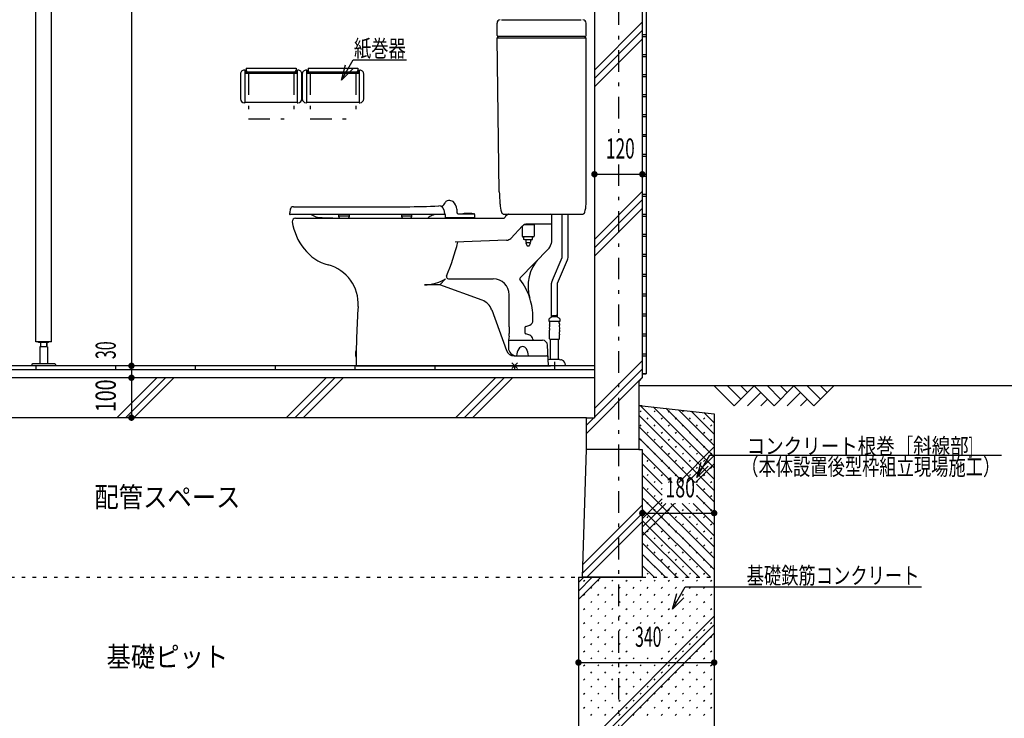
# Model space of a CAD drawing. Extents: x 0 to 48240, y 0 to 25200.
# Drawn here: x 37870 to 40337, y 15687 to 17437 of the extents above; entities that cross this region are included whole.
import ezdxf
from ezdxf.enums import TextEntityAlignment as Align

# ---------------------------------------------------------------- set-up
doc = ezdxf.new("R2010")
doc.units = 0
doc.header["$LTSCALE"] = 9
doc.linetypes.add('CENTER', pattern=[13, 6, -3, 1, -3])
doc.linetypes.add('DOT', pattern=[3, 1, -2])
for name, color, linetype in [('0-0用紙枠', 7, 'CONTINUOUS'), ('0-1躯体', 7, 'CONTINUOUS'), ('0-2仕上', 7, 'CONTINUOUS'), ('0-3建具', 7, 'CONTINUOUS'), ('0-4文字', 7, 'CONTINUOUS'), ('0-5寸法', 7, 'CONTINUOUS'), ('0-6配筋', 7, 'CONTINUOUS'), ('0-7ハッチ１', 7, 'CONTINUOUS'), ('0-A基礎配筋', 7, 'CONTINUOUS'), ('0-C', 7, 'CONTINUOUS'), ('0-D', 7, 'CONTINUOUS'), ('0-E', 7, 'CONTINUOUS')]:
    doc.layers.add(name, color=color, linetype=linetype)
doc.styles.get("Standard").update_dxf_attribs({"font": 'txt.shx', "bigfont": 'extfont.shx'})

msp = doc.modelspace()

# ---------------------------------------------------------------- linework, layer by layer
at = {"layer": '0-0用紙枠', "color": 7, "linetype": 'Continuous'}
msp.add_line((40401, 16519.9), (39420.6, 16519.9), dxfattribs=at)
at = {"layer": '0-0用紙枠', "color": 6, "linetype": 'Continuous'}
for p, q in [((39609.6, 16519.9), (39659.6, 16469.9)), ((39642.9, 16519.9), (39676.2, 16486.6)), ((39659.6, 16469.9), (39709.6, 16519.9)), ((39676.2, 16519.9), (39692.9, 16503.2)), ((39709.6, 16519.9), (39759.6, 16469.9)), ((39742.9, 16519.9), (39776.2, 16486.6)), ((39759.6, 16469.9), (39809.6, 16519.9)), ((39776.2, 16519.9), (39792.9, 16503.2)), ((39809.6, 16519.9), (39859.6, 16469.9)), ((39876.2, 16486.6), (39842.9, 16519.9)), ((39859.6, 16469.9), (39909.6, 16519.9)), ((39892.9, 16503.2), (39876.2, 16519.9)), ((39726.2, 16503.2), (39692.9, 16469.9)), ((39742.9, 16486.6), (39726.2, 16469.9)), ((39792.9, 16469.9), (39826.2, 16503.2)), ((39826.2, 16469.9), (39842.9, 16486.6))]:
    msp.add_line(p, q, dxfattribs=at)
at = {"layer": '0-1躯体', "color": 7, "linetype": 'Continuous'}
for p, q in [((39429.6, 18029.9), (39429.6, 16539.9)), ((39309.6, 16539.9), (37039.6, 16539.9)), ((39420.6, 16530.9), (39429.6, 16539.9)), ((39420.6, 16530.9), (39420.6, 16359.9)), ((39289.6, 16439.9), (37179.6, 16439.9)), ((39289.6, 16359.9), (39289.6, 16439.9)), ((39289.6, 16359.9), (39289.6, 16359.9)), ((39420.6, 16359.9), (39429.6, 16359.9))]:
    msp.add_line(p, q, dxfattribs=at)
at = {"layer": '0-1躯体', "color": 6, "linetype": 'Continuous'}
for p, q in [((39309.6, 16539.9), (39309.6, 16439.9)), ((39289.6, 16439.9), (39309.6, 16439.9)), ((39420.6, 16359.9), (39289.6, 16359.9))]:
    msp.add_line(p, q, dxfattribs=at)
at = {"layer": '0-1躯体', "color": 7, "linetype": 'Continuous'}
for points in [[(39429.6, 18799.9), (39309.6, 18799.9), (39309.6, 16539.9)], [(39429.6, 16359.9), (39429.6, 16039.9), (39279.6, 16039.9), (39289.6, 16359.9)]]:
    msp.add_lwpolyline(points, dxfattribs=at)
at = {"layer": '0-2仕上', "color": 4, "linetype": 'Continuous'}
for p, q in [((37909.6, 16629.9), (37909.6, 18449.9)), ((37949.6, 16629.9), (37949.6, 18449.9)), ((37949.6, 16629.9), (37909.6, 16629.9)), ((37917.1, 16627.9), (37917.1, 16629.9)), ((37942.1, 16627.9), (37917.1, 16627.9)), ((37921.6, 16627.9), (37921.6, 16617.4)), ((37922.1, 16627.9), (37922.1, 16617.4)), ((37937.1, 16627.9), (37937.1, 16617.4)), ((37937.6, 16627.9), (37937.6, 16617.4)), ((37942.1, 16627.9), (37942.1, 16629.9)), ((37920.1, 16617.4), (37920.1, 16574.9)), ((37939.1, 16617.4), (37920.1, 16617.4)), ((37939.1, 16617.4), (37939.1, 16574.9)), ((37899.6, 16572.9), (37899.6, 16569.9)), ((37957.6, 16574.9), (37901.6, 16574.9))]:
    msp.add_line(p, q, dxfattribs=at)
msp.add_lwpolyline([(37959.6, 16572.9), (37959.6, 16569.9), (37899.6, 16569.9)], dxfattribs=at)
for centre, start, end in [((37901.6, 16572.9), 90, 180), ((37957.6, 16572.9), 0, 90)]:
    msp.add_arc(centre, 2, start, end, dxfattribs=at)
at = {"layer": '0-3建具', "color": 4, "linetype": 'Continuous'}
for p, q in [((39065.6, 17397.9), (39065.6, 17428.3)), ((39276.4, 17436), (39076.9, 17436)), ((39288.6, 17397.9), (39288.6, 17428.3)), ((39285.6, 17394.9), (39068.6, 17394.9)), ((39288.6, 17390.9), (39284.6, 17394.9)), ((38422.6, 17301.1), (38422.6, 17238.7)), ((38434.1, 17310.9), (38432.4, 17310.9)), ((38434.1, 17228.9), (38434.1, 17310.9)), ((38437.1, 17309.9), (38434.1, 17309.9)), ((38434.1, 17307.3), (38434.6, 17307.3)), ((38434.6, 17304.4), (38434.1, 17304.4)), ((38434.6, 17309.4), (38437.1, 17309.4)), ((38434.6, 17309.4), (38434.6, 17302.4)), ((38437.1, 17302.4), (38434.6, 17302.4)), ((38437.1, 17316), (38437.1, 17302.4)), ((38437.1, 17316), (38562.1, 17316)), ((38437.1, 17308.4), (38437.2, 17308.4)), ((38437.1, 17308.1), (38437.3, 17308.1)), ((38437.1, 17307.9), (38437.4, 17307.9)), ((38437.9, 17307.2), (38437.1, 17307.2)), ((38437.1, 17306.9), (38438.3, 17306.9)), ((38437.1, 17306.3), (38439, 17306.3)), ((38562.1, 17302.6), (38437.1, 17302.6)), ((38441.1, 17306.4), (38558.1, 17306.4)), ((38441.1, 17305.9), (38558.1, 17305.9)), ((38560.1, 17306.3), (38562.1, 17306.3)), ((38560.9, 17306.9), (38562.1, 17306.9)), ((38562.1, 17307.2), (38561.3, 17307.2)), ((38561.8, 17308), (38562.1, 17308)), ((38561.9, 17308.2), (38562.1, 17308.2)), ((38562, 17308.4), (38562.1, 17308.4)), ((38562.1, 17316), (38562.1, 17302.4)), ((38565.1, 17309.9), (38562.1, 17309.9)), ((38562.1, 17309.4), (38564.6, 17309.4)), ((38564.6, 17302.4), (38562.1, 17302.4)), ((38564.6, 17302.4), (38564.6, 17309.4)), ((38564.6, 17307.3), (38565.1, 17307.3)), ((38565.1, 17304.4), (38564.6, 17304.4)), ((38565.1, 17310.9), (38565.1, 17228.9)), ((38565.1, 17310.9), (38566.8, 17310.9)), ((38576.6, 17238.7), (38576.6, 17301.1)), ((38577.6, 17301.1), (38577.6, 17238.7)), ((38589.1, 17310.9), (38587.4, 17310.9)), ((38589.1, 17228.9), (38589.1, 17310.9)), ((38592.1, 17309.9), (38589.1, 17309.9)), ((38589.1, 17307.3), (38589.6, 17307.3)), ((38589.6, 17304.4), (38589.1, 17304.4)), ((38589.6, 17309.4), (38592.1, 17309.4)), ((38589.6, 17309.4), (38589.6, 17302.4)), ((38592.1, 17302.4), (38589.6, 17302.4)), ((38592.1, 17316), (38717.1, 17316)), ((38592.1, 17316), (38592.1, 17302.4)), ((38592.1, 17308.4), (38592.2, 17308.4)), ((38592.1, 17308.1), (38592.3, 17308.1)), ((38592.1, 17307.9), (38592.4, 17307.9)), ((38592.9, 17307.2), (38592.1, 17307.2)), ((38592.1, 17306.9), (38593.3, 17306.9)), ((38592.1, 17306.3), (38594, 17306.3)), ((38717.1, 17302.6), (38592.1, 17302.6)), ((38596.1, 17306.4), (38713.1, 17306.4)), ((38596.1, 17305.9), (38713.1, 17305.9)), ((38715.1, 17306.3), (38717.1, 17306.3)), ((38715.9, 17306.9), (38717.1, 17306.9)), ((38717.1, 17307.2), (38716.3, 17307.2)), ((38716.8, 17308), (38717.1, 17308)), ((38716.9, 17308.2), (38717.1, 17308.2)), ((38717, 17308.4), (38717.1, 17308.4)), ((38717.1, 17316), (38717.1, 17302.4)), ((38720.1, 17309.9), (38717.1, 17309.9)), ((38717.1, 17309.4), (38719.6, 17309.4)), ((38719.6, 17302.4), (38717.1, 17302.4)), ((38719.6, 17302.4), (38719.6, 17309.4)), ((38719.6, 17307.3), (38720.1, 17307.3)), ((38720.1, 17304.4), (38719.6, 17304.4)), ((38720.1, 17310.9), (38720.1, 17228.9)), ((38720.1, 17310.9), (38721.8, 17310.9)), ((38731.6, 17238.7), (38731.6, 17301.1)), ((38434.1, 17228.9), (38432.4, 17228.9)), ((38565.1, 17229.9), (38434.1, 17229.9)), ((38565.1, 17228.9), (38566.8, 17228.9)), ((38589.1, 17228.9), (38587.4, 17228.9)), ((38720.1, 17229.9), (38589.1, 17229.9)), ((38720.1, 17228.9), (38721.8, 17228.9)), ((39073.2, 16974.8), (39072.9, 17000)), ((38955.3, 16981.8), (38947.1, 16984)), ((38894.1, 16948.9), (38547.5, 16948.9)), ((38555.8, 16968.6), (38836.8, 16968.6)), ((38669.2, 16942.9), (38669.2, 16948.9)), ((38694.8, 16948.9), (38694.8, 16942.9)), ((38827.4, 16942.9), (38827.4, 16948.9)), ((38851.6, 16948.9), (38851.6, 16942.9)), ((38936.5, 16949.4), (38932.2, 16949.3)), ((38932.4, 16960.6), (38934.1, 16951.6)), ((38936.5, 16940.9), (38936.5, 16949.4)), ((38964.5, 16962.2), (38964.5, 16954.9)), ((38968.5, 16950.9), (39007.5, 16950.9)), ((39009.5, 16948.9), (39009.5, 16940.9)), ((39083.4, 16949.9), (39278.7, 16949.9)), ((39088.2, 16946.6), (39094.2, 16949.6)), ((39228.8, 16841.4), (39228.8, 16949.9)), ((39243.4, 16841.4), (39243.4, 16949.9)), ((38560.5, 16939.9), (39081.6, 16939.9)), ((38654.3, 16939.9), (38611.7, 16939.9)), ((38615.5, 16941.9), (38613.5, 16941.9)), ((38639.5, 16939.9), (38615.5, 16941.9)), ((38694.8, 16944.9), (38669.2, 16944.9)), ((38851.6, 16944.9), (38827.4, 16944.9)), ((39009.5, 16940.9), (38936.5, 16940.9)), ((38938, 16940.9), (38938, 16939.9)), ((38977, 16939.9), (38977, 16940.9)), ((38980.1, 16939.9), (38980.1, 16940.9)), ((39005.1, 16940.9), (39005.1, 16939.9)), ((39202.6, 16924.9), (39140.6, 16924.9)), ((39158.6, 16923.4), (39158.6, 16924.9)), ((39202.6, 16879.9), (39202.6, 16946.9)), ((39099.8, 16889.2), (39129.8, 16920.3)), ((39128.6, 16919), (39128.6, 16894.9)), ((39158.6, 16922.9), (39133.1, 16922.9)), ((39158.6, 16922.9), (39158.6, 16894.9)), ((39089.5, 16884.7), (38960.6, 16879.9)), ((39156.6, 16892.9), (39130.6, 16892.9)), ((39132.6, 16886.3), (39132.6, 16892.9)), ((39135.1, 16885.9), (39132.6, 16886.3)), ((39152.1, 16885.9), (39135.1, 16885.9)), ((39137.6, 16885.9), (39137.6, 16879.8)), ((39137.6, 16879.8), (39138.5, 16878.9)), ((39138.5, 16878.9), (39148.6, 16878.9)), ((39138.5, 16878.9), (39138.5, 16876.9)), ((39141.3, 16870.5), (39138.5, 16876.9)), ((39148.6, 16876.9), (39145.8, 16870.5)), ((39149.6, 16879.8), (39148.6, 16878.9)), ((39148.6, 16876.9), (39148.6, 16878.9)), ((39149.6, 16885.9), (39149.6, 16879.8)), ((39152.1, 16885.9), (39154.6, 16886.3)), ((39154.6, 16886.3), (39154.6, 16892.9)), ((39197.7, 16867.2), (39201.6, 16875.6)), ((39123.2, 16790.5), (39194.8, 16863.1)), ((39144.9, 16869.9), (39142.2, 16869.9)), ((39204.2, 16784.5), (39228.7, 16841)), ((39216.9, 16777.1), (39242.1, 16835.2)), ((38922, 16772.9), (38936.3, 16787.9)), ((38943.8, 16787.9), (39055.8, 16787.9)), ((39202.3, 16691.8), (39202.3, 16776.7)), ((39216.9, 16691.8), (39216.9, 16776.7)), ((38922, 16772.9), (38883.6, 16772.9)), ((39028.2, 16734.3), (38922, 16772.9)), ((39095.8, 16674.9), (39095.8, 16747.9)), ((39052.2, 16710.4), (39089.4, 16608.1)), ((39155.6, 16683.4), (39155.6, 16690.5)), ((39196.6, 16681.2), (39196.6, 16687.5)), ((39222.3, 16680.9), (39196.8, 16680.9)), ((39197.6, 16676.7), (39197.6, 16680.9)), ((39203.8, 16692.9), (39197.9, 16688.9)), ((39215.3, 16692.9), (39203.8, 16692.9)), ((39204.7, 16695), (39204.6, 16692.9)), ((39205.7, 16695.9), (39213.5, 16695.9)), ((39214.5, 16695), (39214.6, 16692.9)), ((39221.2, 16688.9), (39215.3, 16692.9)), ((39221.6, 16676.7), (39221.6, 16680.9)), ((39222.6, 16687.5), (39222.6, 16681.2)), ((39096.1, 16667.9), (39095.8, 16674.9)), ((39096.1, 16667.9), (39096.1, 16650.9)), ((39135.6, 16665.8), (39135.6, 16653)), ((39137.6, 16668.6), (39147.5, 16672.1)), ((39197.3, 16649.2), (39197.3, 16654.7)), ((39221.8, 16649.2), (39221.8, 16654.7)), ((39094.3, 16633.9), (39179.2, 16633.9)), ((39095.8, 16643.9), (39096.1, 16650.9)), ((39147.5, 16646.7), (39137.6, 16650.2)), ((39197, 16637.7), (39197, 16647.1)), ((39197.6, 16636.9), (39221.6, 16636.9)), ((39199.3, 16585.9), (39199.3, 16636.9)), ((39219.9, 16585.9), (39219.9, 16636.9)), ((39222.2, 16637.7), (39222.2, 16647.1)), ((38712.2, 16608.3), (38712, 16591.5)), ((38712.7, 16608.4), (38712.6, 16608.4)), ((39194.6, 16569.9), (39192.1, 16621.5)), ((38712.5, 16591.4), (38712.4, 16591.4)), ((38712.6, 16597.5), (38712.5, 16591.4)), ((38712.6, 16599.9), (38712.6, 16597.5)), ((39108.2, 16594.9), (39189.6, 16594.9)), ((39197.1, 16585.9), (39193.9, 16585.1)), ((39221.8, 16585.9), (39197.6, 16585.9)), ((39209.6, 16579.9), (39209.6, 16559.9)), ((39222, 16585.9), (39225.6, 16585)), ((38712.6, 16569.9), (39199.3, 16569.9)), ((39116.6, 16562.8), (39102.5, 16577)), ((39116.6, 16577), (39102.5, 16562.8)), ((39194.6, 16569.9), (39148.3, 16569.9)), ((39237.1, 16569.9), (39182.1, 16569.9)), ((39237.1, 16569.9), (39237.1, 16571.9))]:
    msp.add_line(p, q, dxfattribs=at)
at = {"layer": '0-3建具', "color": 6, "linetype": 'CENTER'}
for p, q in [((38442.6, 17302.6), (38442.6, 17188.4)), ((38556.6, 17302.6), (38556.6, 17188.4)), ((38597.6, 17302.6), (38597.6, 17188.4)), ((38711.6, 17302.6), (38711.6, 17188.4)), ((38442.6, 17188.4), (38556.6, 17188.4)), ((38597.6, 17188.4), (38711.6, 17188.4))]:
    msp.add_line(p, q, dxfattribs=at)
at = {"layer": '0-3建具', "color": 4, "linetype": 'Continuous'}
for points in [[(39070.8, 17005.9), (39065.6, 17390.9), (39069.6, 17394.9)], [(39288.6, 16974.9), (39288.6, 17390.9), (39065.6, 17390.9)], [(38932.2, 16949.3), (38909.3, 16949), (38894.1, 16948.9)], [(39095.8, 16643.9), (39094.3, 16633.9), (39094.3, 16615)]]:
    msp.add_lwpolyline(points, dxfattribs=at)
for centre, radius, start, end in [((39074.6, 17428.3), 9, 98.5319, 180.0021), ((39279.6, 17428.3), 9, 359.9979, 81.4681), ((39068.6, 17397.9), 3, 180, 270), ((39285.6, 17397.9), 3, 270, 0), ((39075.8, 17006), 5, 180.7716, 217.6409), ((39067.9, 16999.9), 5, 0.7749, 37.641), ((38903.9, 16993.7), 35, 312.8539, 334.4915), ((38944.5, 16974.3), 10, 75, 154.4915), ((38934.6, 16960.1), 30, 4.0427, 46.4145), ((39138.2, 16975.7), 65, 180.7741, 198.9201), ((39223.6, 16974.9), 65, 341.9212, 0.0008), ((38547.5, 16950.9), 2, 170.0068, 270), ((39038, 16864.5), 500, 168.7302, 170.0068), ((38555.5, 16960.6), 8, 94.7729, 168.7302), ((38555.5, 16960.6), 8, 87.4792, 94.7729), ((38551.3, 16839), 120, 59.3242, 66.358), ((38836.8, 18968.6), 2000, 270, 272.3873), ((39009.9, 16675.9), 291, 110.2324, 111.6928), ((38920.6, 16958.4), 12, 10.5329, 92.3873), ((38932.1, 16951.3), 2, 271.0896, 10.5329), ((38968.5, 16954.9), 4, 180, 270), ((38979.8, 16950.8), 0.3, 93.6462, 164.2777), ((38992.5, 16751.5), 200, 90, 93.6462), ((38992.5, 16751.5), 200, 86.3538, 90), ((39005.2, 16950.8), 0.3, 15.7223, 86.3538), ((39007.5, 16948.9), 2, 0, 90), ((39083.4, 16956.9), 7, 198.9135, 269.9997), ((39095.5, 16946.9), 3, 90, 116.5115), ((39199.6, 16946.9), 3, 0, 90), ((39278.7, 16956.9), 7, 269.9973, 341.9221), ((38560.5, 16931.9), 8, 90, 188.2759), ((38691.2, 16950.9), 140, 188.2759, 218.8148), ((38613.5, 16943.9), 2, 239.3242, 270), ((38672.2, 16942.9), 3, 180, 270), ((38691.8, 16942.9), 3, 270, 0), ((38830.4, 16942.9), 3, 180, 270), ((38848.6, 16942.9), 3, 270, 0), ((38917.2, 16909.1), 40, 111.6928, 129.086), ((39081.6, 16944.9), 5, 270, 352.8192), ((39089.5, 16943.9), 3, 116.5115, 172.8192), ((39140.6, 16909.9), 15, 90, 135.9389), ((39158.1, 16923.4), 0.5, 270, 0), ((38387.6, 17025.9), 598.1, 337.2718, 345.896), ((39089, 16899.7), 15, 272.1204, 315.9392), ((39130.6, 16894.9), 2, 180, 270), ((39156.6, 16894.9), 2, 270, 0), ((39192.6, 16879.9), 10, 334.8316, 0), ((38670.1, 16929.2), 110, 216.8998, 255.5357), ((39142.2, 16870.9), 1, 203.5641, 270), ((39144.9, 16870.9), 1, 270, 336.4359), ((39184.1, 16873.6), 15, 315.4024, 334.8316), ((39243.1, 16769.7), 100, 135.4248, 197.8744), ((39227.8, 16841.4), 1, 336.5943, 0), ((39227.8, 16841.4), 15.6, 336.5943, 0), ((38617.6, 16725.8), 100, 356.0148, 75.5357), ((38883.6, 16872.9), 100, 270, 301.7883), ((38943.8, 16792.9), 5, 157.2708, 270), ((39055.8, 16747.9), 40, 0, 90), ((39125.4, 16788.4), 3, 135.4021, 217.4615), ((38997.6, 16690.5), 158, 17.8744, 37.4615), ((39222, 16775.9), 19.8, 154.102, 177.5077), ((39217.9, 16776.7), 1, 156.5943, 180), ((39014.6, 16696.7), 40, 20.0047, 70.0205), ((38997.6, 16690.5), 158, 0, 17.8744), ((40712.6, 16579.9), 2000, 176.0148, 180.2865), ((39143.6, 16683.4), 12, 289.2888, 0), ((39201, 16684.4), 5.48, 124.599, 144.7453), ((39201, 16684.4), 5.44, 215.1939, 219.6012), ((39205.7, 16694.9), 1, 90.022, 177.1498), ((39213.5, 16694.9), 1, 2.8728, 90.0075), ((39218.1, 16684.4), 5.44, 35.187, 55.4727), ((39218.1, 16684.4), 5.44, 320.3983, 324.5883), ((39138.6, 16665.8), 3, 109.2888, 180), ((39138.6, 16653), 3, 180, 250.7061), ((39236.6, 16664.9), 40, 170.3025, 188.3937), ((39167.3, 16654.7), 30, 0.0011, 8.3957), ((39167.6, 16676.7), 30, 350.3079, 0.004), ((39251.6, 16676.7), 30, 179.9971, 189.6932), ((39251.8, 16654.7), 30, 171.6096, 180.0041), ((39182.6, 16664.9), 40, 351.6049, 9.6961), ((39143.6, 16635.4), 12, 5.7934, 70.7061), ((39158.5, 16636.9), 3, 185.7934, 270), ((39179.2, 16620.9), 13, 2.6847, 90), ((39191.3, 16649.2), 6, 340.3249, 359.9921), ((39203.9, 16642.3), 8.3, 213.756, 220.6118), ((39215.3, 16642.3), 8.3, 319.3785, 326.2353), ((39227.8, 16649.2), 6, 179.9972, 199.6637), ((38735.6, 16599.6), 25, 160.247, 198.3636), ((38712.6, 16607.9), 0.5, 89.3053, 160.247), ((39108.2, 16614.9), 20, 200.0047, 270), ((39114.3, 16614.9), 20, 179.8224, 270), ((39154.5, 16592), 40, 149.1498, 175.8839), ((39129.6, 16606.9), 11, 30.8501, 149.1502), ((39104.7, 16592), 40, 4.1161, 30.8502), ((38712.4, 16591.9), 0.5, 198.3636, 269.3053), ((38713.1, 16598.2), 0.5, 172.0241, 179.3053), ((38713.1, 16597.5), 0.5, 170.2734, 179.3053), ((39189.6, 16590.9), 4, 3.1399, 90), ((39197.6, 16584.1), 1.8, 90.0409, 103.3674), ((39219.8, 16560.4), 25.3, 69.538, 76.6742), ((39224.1, 16571.9), 13, 0.0001, 69.5377)]:
    msp.add_arc(centre, radius, start, end, dxfattribs=at)
for centre, major_axis, start_param, end_param in [((38432.4, 17301.1), (9.8, 0), 1.570796, 3.141593), ((38440.8, 17310.1), (3.76, 0), 3.328875, 4.793848), ((38440.8, 17309.7), (3.76, 0), 3.332068, 4.793022), ((38558.4, 17310.2), (3.78, 0), 4.633243, 6.080325), ((38558.4, 17309.7), (3.76, 0), 4.631106, 6.093362), ((38566.8, 17301.1), (9.8, 0), 6.283185, 7.853982), ((38587.4, 17301.1), (9.8, 0), 1.570796, 3.141593), ((38595.8, 17310.1), (3.76, 0), 3.328875, 4.793848), ((38595.8, 17309.7), (3.76, 0), 3.332068, 4.793022), ((38713.4, 17310.2), (3.78, 0), 4.633243, 6.080325), ((38713.4, 17309.7), (3.76, 0), 4.631106, 6.093362), ((38721.8, 17301.1), (9.8, 0), 6.283185, 7.853982), ((38432.4, 17238.7), (9.8, 0), 3.141593, 4.712389), ((38566.8, 17238.7), (9.8, 0), 4.712389, 6.283185), ((38587.4, 17238.7), (9.8, 0), 3.141593, 4.712389), ((38721.8, 17238.7), (9.8, 0), 4.712389, 6.283185)]:
    msp.add_ellipse(centre, major_axis=major_axis, ratio=0.9999, start_param=start_param, end_param=end_param, dxfattribs=at)
at = {"layer": '0-4文字', "color": 6, "linetype": 'Continuous'}
for p, q in [((38675.6, 17285.6), (38705, 17336.5)), ((38675.6, 17285.6), (38686, 17324.2)), ((38705, 17336.5), (38838.8, 17336.5)), ((38675.6, 17285.6), (38703.9, 17313.9)), ((39566.6, 16290.1), (39576.9, 16328.7)), ((39566.6, 16290.1), (39594.9, 16318.3)), ((39505.3, 15960.4), (39515.7, 15999.1)), ((39505.3, 15960.4), (39533.6, 15988.7))]:
    msp.add_line(p, q, dxfattribs=at)
for points in [[(39566.6, 16290.1), (39599, 16346.1), (40329.9, 16346.1)], [(39505.3, 15960.4), (39537.2, 16015.7), (40129.1, 16015.7)]]:
    msp.add_lwpolyline(points, dxfattribs=at)
at = {"layer": '0-5寸法', "color": 6, "linetype": 'CENTER'}
for p, q in [((39369.6, 19349.9), (39369.6, 17135.5)), ((39369.6, 17074.6), (39369.6, 15139.9))]:
    msp.add_line(p, q, dxfattribs=at)
at = {"layer": '0-5寸法', "color": 6, "linetype": 'Continuous'}
for p, q in [((38149.6, 18469.9), (38149.6, 16569.9)), ((39309.6, 17069.9), (39309.6, 16949.9)), ((39309.6, 17049.9), (39429.6, 17049.9)), ((39429.6, 17069.9), (39429.6, 16949.9)), ((38169.6, 16569.9), (38049.6, 16569.9)), ((38149.6, 16569.9), (38149.6, 16539.9)), ((38169.6, 16539.9), (38049.6, 16539.9)), ((38149.6, 16539.9), (38149.6, 16439.9)), ((38169.6, 16439.9), (38049.6, 16439.9)), ((39429.6, 16220.8), (39429.6, 16100.8)), ((39609.6, 16220.8), (39609.6, 16100.8)), ((39429.6, 16200.8), (39609.6, 16200.8)), ((39269.6, 15846.4), (39269.6, 15726.4)), ((39609.6, 15846.4), (39609.6, 15726.4)), ((39269.6, 15826.4), (39609.6, 15826.4))]:
    msp.add_line(p, q, dxfattribs=at)
at = {"layer": '0-5寸法', "color": 4, "linetype": 'Continuous', "const_width": 8}
for points in [[(39305.6, 17049.9, 1), (39313.6, 17049.9, 1)], [(39425.6, 17049.9, 1), (39433.6, 17049.9, 1)], [(38145.6, 16569.9, 1), (38153.6, 16569.9, 1)], [(38145.6, 16539.9, 1), (38153.6, 16539.9, 1)], [(38145.6, 16439.9, 1), (38153.6, 16439.9, 1)], [(39425.6, 16200.8, 1), (39433.6, 16200.8, 1)], [(39605.6, 16200.8, 1), (39613.6, 16200.8, 1)], [(39265.6, 15826.4, 1), (39273.6, 15826.4, 1)], [(39605.6, 15826.4, 1), (39613.6, 15826.4, 1)]]:
    msp.add_lwpolyline(points, format="xyb", close=True, dxfattribs=at)
at = {"layer": '0-6配筋', "color": 4, "linetype": 'Continuous'}
for p, q in [((39439.6, 18029.9), (39439.6, 16549.9)), ((39309.6, 16569.9), (37029.6, 16569.9)), ((39439.6, 16549.9), (39429.6, 16549.9)), ((39429.6, 16549.9), (39439.6, 16549.9)), ((39429.6, 16549.9), (39439.6, 16549.9))]:
    msp.add_line(p, q, dxfattribs=at)
at = {"layer": '0-6配筋', "color": 6, "linetype": 'Continuous'}
for p, q in [((39429.6, 17399.9), (39439.6, 17399.9)), ((39429.6, 17394.9), (39439.6, 17394.9)), ((39429.6, 17349.9), (39439.6, 17349.9)), ((39429.6, 17344.9), (39439.6, 17344.9)), ((39429.6, 17299.9), (39439.6, 17299.9)), ((39429.6, 17294.9), (39439.6, 17294.9)), ((39429.6, 17249.9), (39439.6, 17249.9)), ((39429.6, 17244.9), (39439.6, 17244.9)), ((39429.6, 17199.9), (39439.6, 17199.9)), ((39429.6, 17194.9), (39439.6, 17194.9)), ((39429.6, 17149.9), (39439.6, 17149.9)), ((39429.6, 17144.9), (39439.6, 17144.9)), ((39429.6, 17099.9), (39439.6, 17099.9)), ((39429.6, 17094.9), (39439.6, 17094.9)), ((39429.6, 17049.9), (39439.6, 17049.9)), ((39429.6, 17044.9), (39439.6, 17044.9)), ((39429.6, 16999.9), (39439.6, 16999.9)), ((39429.6, 16994.9), (39439.6, 16994.9)), ((39429.6, 16949.9), (39439.6, 16949.9)), ((39429.6, 16944.9), (39439.6, 16944.9)), ((39429.6, 16899.9), (39439.6, 16899.9)), ((39429.6, 16894.9), (39439.6, 16894.9)), ((39429.6, 16849.9), (39439.6, 16849.9)), ((39429.6, 16844.9), (39439.6, 16844.9)), ((39429.6, 16799.9), (39439.6, 16799.9)), ((39429.6, 16794.9), (39439.6, 16794.9)), ((39429.6, 16749.9), (39439.6, 16749.9)), ((39429.6, 16744.9), (39439.6, 16744.9)), ((39429.6, 16699.9), (39439.6, 16699.9)), ((39429.6, 16694.9), (39439.6, 16694.9)), ((39429.6, 16649.9), (39439.6, 16649.9)), ((39429.6, 16644.9), (39439.6, 16644.9)), ((39429.6, 16599.9), (39439.6, 16599.9)), ((39429.6, 16594.9), (39439.6, 16594.9)), ((39309.6, 16559.9), (37039.6, 16559.9)), ((37909.6, 16569.9), (37909.6, 16559.9)), ((38109.6, 16569.9), (38109.6, 16559.9)), ((38309.6, 16569.9), (38309.6, 16559.9)), ((38509.6, 16569.9), (38509.6, 16559.9)), ((38709.6, 16569.9), (38709.6, 16559.9)), ((38909.6, 16569.9), (38909.6, 16559.9)), ((39109.6, 16569.9), (39109.6, 16559.9))]:
    msp.add_line(p, q, dxfattribs=at)
at = {"layer": '0-7ハッチ１', "color": 6, "linetype": 'Continuous'}
for p, q in [((39309.6, 17311.1), (39429.6, 17431.1)), ((39309.6, 17289.9), (39429.6, 17409.9)), ((39309.6, 17268.7), (39429.6, 17388.7)), ((39309.6, 16886.8), (39429.6, 17006.8)), ((39309.6, 16865.6), (39429.6, 16985.6)), ((39309.6, 16844.4), (39429.6, 16964.4)), ((39309.6, 16462.6), (39429.6, 16582.6)), ((39309.6, 16441.4), (39429.6, 16561.4)), ((38113.3, 16439.9), (38213.3, 16539.9)), ((38134.6, 16439.9), (38234.6, 16539.9)), ((38155.8, 16439.9), (38255.8, 16539.9)), ((38537.6, 16439.9), (38637.6, 16539.9)), ((38558.8, 16439.9), (38658.8, 16539.9)), ((38580, 16439.9), (38680, 16539.9)), ((38961.9, 16439.9), (39061.9, 16539.9)), ((38983.1, 16439.9), (39083.1, 16539.9)), ((39004.3, 16439.9), (39104.3, 16539.9)), ((39289.6, 16400.2), (39429.6, 16540.2)), ((39289.6, 16421.4), (39308.1, 16439.9)), ((39280.6, 16072.1), (39429.6, 16221.1)), ((39279.9, 16050.2), (39429.6, 16199.9)), ((39290.8, 16039.9), (39429.6, 16178.7))]:
    msp.add_line(p, q, dxfattribs=at)
at = {"layer": '0-A基礎配筋', "color": 2, "linetype": 'Continuous'}
for p, q in [((39429.6, 16469.9), (39420.6, 16469.9)), ((39420.6, 16469.9), (39420.6, 16359.9)), ((39429.6, 16469.9), (39609.6, 16449.9)), ((39609.6, 16449.9), (39609.6, 15439.9)), ((39420.6, 16359.9), (39429.6, 16359.9)), ((39429.6, 16359.9), (39429.6, 16039.9)), ((39269.6, 16039.9), (39429.6, 16039.9)), ((39269.6, 16039.9), (39269.6, 15639.9))]:
    msp.add_line(p, q, dxfattribs=at)
at = {"layer": '0-A基礎配筋', "color": 6, "linetype": 'DOT'}
msp.add_line((37199.6, 16039.9), (39269.6, 16039.9), dxfattribs=at)
at = {"layer": '0-A基礎配筋', "color": 2, "linetype": 'DOT'}
msp.add_line((39429.6, 16039.9), (39609.6, 16039.9), dxfattribs=at)
at = {"layer": '0-C', "color": 6, "linetype": 'Continuous'}
for p, q in [((39520.7, 16277.8), (39609.6, 16366.6)), ((39541.9, 16277.8), (39609.6, 16345.4)), ((39563.1, 16277.8), (39609.6, 16324.2)), ((39429.6, 16186.6), (39479.7, 16236.8)), ((39429.6, 16165.4), (39488.8, 16224.6)), ((39429.6, 16144.2), (39510, 16224.6)), ((39269.6, 16026.6), (39282.8, 16039.9)), ((39269.6, 16005.4), (39304.1, 16039.9)), ((39269.6, 15984.2), (39325.3, 16039.9)), ((39107.1, 15439.9), (39609.6, 15942.4)), ((39128.3, 15439.9), (39609.6, 15921.1)), ((39149.5, 15439.9), (39609.6, 15899.9))]:
    msp.add_line(p, q, dxfattribs=at)
at = {"layer": '0-D', "color": 5, "linetype": 'Continuous'}
for p, q in [((39424, 16454.2), (39426.8, 16457)), ((39459.3, 16454.2), (39462.1, 16457)), ((39494.7, 16454.2), (39497.5, 16457)), ((39530, 16454.2), (39532.9, 16457)), ((39441.6, 16436.5), (39444.5, 16439.4)), ((39477, 16436.5), (39479.8, 16439.4)), ((39512.3, 16436.5), (39515.2, 16439.4)), ((39547.7, 16436.5), (39550.5, 16439.4)), ((39583.1, 16436.5), (39585.9, 16439.4)), ((39424, 16418.9), (39426.8, 16421.7)), ((39459.3, 16418.9), (39462.1, 16421.7)), ((39494.7, 16418.9), (39497.5, 16421.7)), ((39530, 16418.9), (39532.9, 16421.7)), ((39565.4, 16418.9), (39568.2, 16421.7)), ((39600.7, 16418.9), (39603.6, 16421.7)), ((39424, 16383.5), (39426.8, 16386.3)), ((39441.6, 16401.2), (39444.5, 16404)), ((39459.3, 16383.5), (39462.1, 16386.3)), ((39477, 16401.2), (39479.8, 16404)), ((39494.7, 16383.5), (39497.5, 16386.3)), ((39512.3, 16401.2), (39515.2, 16404)), ((39530, 16383.5), (39532.9, 16386.3)), ((39547.7, 16401.2), (39550.5, 16404)), ((39565.4, 16383.5), (39568.2, 16386.3)), ((39583.1, 16401.2), (39585.9, 16404)), ((39600.7, 16383.5), (39603.6, 16386.3)), ((39441.6, 16365.8), (39444.5, 16368.7)), ((39477, 16365.8), (39479.8, 16368.7)), ((39512.3, 16365.8), (39515.2, 16368.7)), ((39547.7, 16365.8), (39550.5, 16368.7)), ((39583.1, 16365.8), (39585.9, 16368.7)), ((39441.6, 16330.5), (39444.5, 16333.3)), ((39459.3, 16348.1), (39462.1, 16351)), ((39477, 16330.5), (39479.8, 16333.3)), ((39494.7, 16348.1), (39497.5, 16351)), ((39512.3, 16330.5), (39515.2, 16333.3)), ((39530, 16348.1), (39532.9, 16351)), ((39547.7, 16330.5), (39550.5, 16333.3)), ((39565.4, 16348.1), (39568.2, 16351)), ((39583.1, 16330.5), (39585.9, 16333.3)), ((39600.7, 16348.1), (39603.6, 16351)), ((39459.3, 16312.8), (39462.1, 16315.6)), ((39494.7, 16312.8), (39497.5, 16315.6)), ((39530, 16312.8), (39532.9, 16315.6)), ((39565.4, 16312.8), (39568.2, 16315.6)), ((39600.7, 16312.8), (39603.6, 16315.6)), ((39441.6, 16295.1), (39444.5, 16297.9)), ((39477, 16295.1), (39479.8, 16297.9)), ((39512.3, 16295.1), (39515.2, 16297.9)), ((39547.7, 16295.1), (39550.5, 16297.9)), ((39583.1, 16295.1), (39585.9, 16297.9)), ((39441.6, 16259.8), (39444.5, 16262.6)), ((39459.3, 16277.4), (39462.1, 16280.3)), ((39477, 16259.8), (39479.7, 16262.5)), ((39495, 16277.8), (39497.5, 16280.3)), ((39530.4, 16277.8), (39532.9, 16280.3)), ((39565.4, 16277.4), (39568.2, 16280.3)), ((39583.1, 16259.8), (39585.9, 16262.6)), ((39600.7, 16277.4), (39603.6, 16280.3)), ((39459.3, 16242.1), (39462.1, 16244.9)), ((39565.4, 16242.1), (39568.2, 16244.9)), ((39600.7, 16242.1), (39603.6, 16244.9)), ((39441.6, 16224.4), (39444.5, 16227.2)), ((39459.3, 16206.7), (39462.1, 16209.6)), ((39477, 16224.4), (39479.7, 16227.1)), ((39494.7, 16206.7), (39497.5, 16209.6)), ((39512.3, 16224.4), (39512.6, 16224.6)), ((39530, 16206.7), (39532.9, 16209.6)), ((39547.7, 16224.4), (39547.9, 16224.6)), ((39565.4, 16206.7), (39568.2, 16209.6)), ((39583.1, 16224.4), (39585.9, 16227.2)), ((39600.7, 16206.7), (39603.6, 16209.6)), ((39441.6, 16189.1), (39444.5, 16191.9)), ((39477, 16189.1), (39479.8, 16191.9)), ((39512.3, 16189.1), (39515.2, 16191.9)), ((39547.7, 16189.1), (39550.5, 16191.9)), ((39583.1, 16189.1), (39585.9, 16191.9)), ((39459.3, 16171.4), (39462.1, 16174.2)), ((39494.7, 16171.4), (39497.5, 16174.2)), ((39530, 16171.4), (39532.9, 16174.2)), ((39565.4, 16171.4), (39568.2, 16174.2)), ((39600.7, 16171.4), (39603.6, 16174.2)), ((39441.6, 16153.7), (39444.5, 16156.5)), ((39459.3, 16136), (39462.1, 16138.8)), ((39477, 16153.7), (39479.8, 16156.5)), ((39494.7, 16136), (39497.5, 16138.8)), ((39512.3, 16153.7), (39515.2, 16156.5)), ((39530, 16136), (39532.9, 16138.8)), ((39547.7, 16153.7), (39550.5, 16156.5)), ((39565.4, 16136), (39568.2, 16138.8)), ((39583.1, 16153.7), (39585.9, 16156.5)), ((39600.7, 16136), (39603.6, 16138.8)), ((39441.6, 16118.3), (39444.5, 16121.2)), ((39477, 16118.3), (39479.8, 16121.2)), ((39512.3, 16118.3), (39515.2, 16121.2)), ((39547.7, 16118.3), (39550.5, 16121.2)), ((39583.1, 16118.3), (39585.9, 16121.2)), ((39441.6, 16083), (39444.5, 16085.8)), ((39459.3, 16100.7), (39462.1, 16103.5)), ((39477, 16083), (39479.8, 16085.8)), ((39494.7, 16100.7), (39497.5, 16103.5)), ((39512.3, 16083), (39515.2, 16085.8)), ((39530, 16100.7), (39532.9, 16103.5)), ((39547.7, 16083), (39550.5, 16085.8)), ((39565.4, 16100.7), (39568.2, 16103.5)), ((39583.1, 16083), (39585.9, 16085.8)), ((39600.7, 16100.7), (39603.6, 16103.5)), ((39459.3, 16065.3), (39462.1, 16068.1)), ((39494.7, 16065.3), (39497.5, 16068.1)), ((39530, 16065.3), (39532.9, 16068.1)), ((39565.4, 16065.3), (39568.2, 16068.1)), ((39600.7, 16065.3), (39603.6, 16068.1)), ((39441.6, 16047.6), (39444.5, 16050.5)), ((39477, 16047.6), (39479.8, 16050.5)), ((39512.3, 16047.6), (39515.2, 16050.5)), ((39547.7, 16047.6), (39550.5, 16050.5)), ((39583.1, 16047.6), (39585.9, 16050.5)), ((39282.5, 16030), (39285.4, 16032.8)), ((39300.2, 16012.3), (39303, 16015.1)), ((39317.9, 16030), (39320.7, 16032.8)), ((39335.6, 16012.3), (39338.4, 16015.1)), ((39353.2, 16030), (39356.1, 16032.8)), ((39370.9, 16012.3), (39373.8, 16015.1)), ((39388.6, 16030), (39391.4, 16032.8)), ((39406.3, 16012.3), (39409.1, 16015.1)), ((39424, 16030), (39426.8, 16032.8)), ((39441.6, 16012.3), (39444.5, 16015.1)), ((39459.3, 16030), (39462.1, 16032.8)), ((39477, 16012.3), (39479.8, 16015.1)), ((39494.7, 16030), (39497.5, 16032.8)), ((39512.3, 16012.3), (39515.2, 16015.1)), ((39530, 16030), (39532.9, 16032.8)), ((39547.7, 16012.3), (39550.5, 16015.1)), ((39565.4, 16030), (39568.2, 16032.8)), ((39583.1, 16012.3), (39585.9, 16015.1)), ((39600.7, 16030), (39603.6, 16032.8)), ((39282.5, 15994.6), (39285.4, 15997.4)), ((39317.9, 15994.6), (39320.7, 15997.4)), ((39353.2, 15994.6), (39356.1, 15997.4)), ((39388.6, 15994.6), (39391.4, 15997.4)), ((39424, 15994.6), (39426.8, 15997.4)), ((39459.3, 15994.6), (39462.1, 15997.4)), ((39494.7, 15994.6), (39497.5, 15997.4)), ((39530, 15994.6), (39532.9, 15997.4)), ((39565.4, 15994.6), (39568.2, 15997.4)), ((39600.7, 15994.6), (39603.6, 15997.4)), ((39282.5, 15959.2), (39285.4, 15962.1)), ((39300.2, 15976.9), (39303, 15979.7)), ((39317.9, 15959.2), (39320.7, 15962.1)), ((39335.6, 15976.9), (39338.4, 15979.7)), ((39353.2, 15959.2), (39356.1, 15962.1)), ((39370.9, 15976.9), (39373.8, 15979.7)), ((39388.6, 15959.2), (39391.4, 15962.1)), ((39406.3, 15976.9), (39409.1, 15979.7)), ((39424, 15959.2), (39426.8, 15962.1)), ((39441.6, 15976.9), (39444.5, 15979.7)), ((39459.3, 15959.2), (39462.1, 15962.1)), ((39477, 15976.9), (39479.8, 15979.7)), ((39494.7, 15959.2), (39497.5, 15962.1)), ((39512.3, 15976.9), (39515.2, 15979.7)), ((39530, 15959.2), (39532.9, 15962.1)), ((39547.7, 15976.9), (39550.5, 15979.7)), ((39565.4, 15959.2), (39568.2, 15962.1)), ((39583.1, 15976.9), (39585.9, 15979.7)), ((39600.7, 15959.2), (39603.6, 15962.1)), ((39300.2, 15941.6), (39303, 15944.4)), ((39335.6, 15941.6), (39338.4, 15944.4)), ((39370.9, 15941.6), (39373.8, 15944.4)), ((39406.3, 15941.6), (39409.1, 15944.4)), ((39441.6, 15941.6), (39444.5, 15944.4)), ((39477, 15941.6), (39479.8, 15944.4)), ((39512.3, 15941.6), (39515.2, 15944.4)), ((39547.7, 15941.6), (39550.5, 15944.4)), ((39583.1, 15941.6), (39585.9, 15944.4)), ((39282.5, 15923.9), (39285.4, 15926.7)), ((39317.9, 15923.9), (39320.7, 15926.7)), ((39353.2, 15923.9), (39356.1, 15926.7)), ((39388.6, 15923.9), (39391.4, 15926.7)), ((39424, 15923.9), (39426.8, 15926.7)), ((39459.3, 15923.9), (39462.1, 15926.7)), ((39494.7, 15923.9), (39497.5, 15926.7)), ((39530, 15923.9), (39532.9, 15926.7)), ((39565.4, 15923.9), (39568.2, 15926.7)), ((39600.7, 15923.9), (39603.6, 15926.7)), ((39282.5, 15888.5), (39285.4, 15891.4)), ((39300.2, 15906.2), (39303, 15909)), ((39317.9, 15888.5), (39320.7, 15891.4)), ((39335.6, 15906.2), (39338.4, 15909)), ((39353.2, 15888.5), (39356.1, 15891.4)), ((39370.9, 15906.2), (39373.8, 15909)), ((39388.6, 15888.5), (39391.4, 15891.4)), ((39406.3, 15906.2), (39409.1, 15909)), ((39441.6, 15906.2), (39444.5, 15909)), ((39477, 15906.2), (39479.8, 15909)), ((39494.7, 15888.5), (39497.5, 15891.4)), ((39512.3, 15906.2), (39515.2, 15909)), ((39530, 15888.5), (39532.9, 15891.4)), ((39547.7, 15906.2), (39550.5, 15909)), ((39565.4, 15888.5), (39568.2, 15891.4)), ((39583.1, 15906.2), (39585.9, 15909)), ((39600.7, 15888.5), (39603.6, 15891.4)), ((39300.2, 15870.9), (39303, 15873.7)), ((39335.6, 15870.9), (39338.4, 15873.7)), ((39370.9, 15870.9), (39373.8, 15873.7)), ((39512.3, 15870.9), (39515.2, 15873.7)), ((39547.7, 15870.9), (39550.5, 15873.7)), ((39583.1, 15870.9), (39585.9, 15873.7)), ((39282.5, 15853.2), (39285.4, 15856)), ((39300.2, 15835.5), (39303, 15838.3)), ((39317.9, 15853.2), (39320.7, 15856)), ((39335.6, 15835.5), (39338.4, 15838.3)), ((39353.2, 15853.2), (39356.1, 15856)), ((39370.9, 15835.5), (39373.8, 15838.3)), ((39388.6, 15853.2), (39391.4, 15856)), ((39406.3, 15835.5), (39409.1, 15838.3)), ((39441.6, 15835.5), (39444.5, 15838.3)), ((39477, 15835.5), (39479.8, 15838.3)), ((39494.7, 15853.2), (39497.5, 15856)), ((39512.3, 15835.5), (39515.2, 15838.3)), ((39530, 15853.2), (39532.9, 15856)), ((39547.7, 15835.5), (39550.5, 15838.3)), ((39565.4, 15853.2), (39568.2, 15856)), ((39583.1, 15835.5), (39585.9, 15838.3)), ((39600.7, 15853.2), (39603.6, 15856)), ((39282.5, 15817.8), (39285.4, 15820.6)), ((39317.9, 15817.8), (39320.7, 15820.6)), ((39353.2, 15817.8), (39356.1, 15820.6)), ((39388.6, 15817.8), (39391.4, 15820.6)), ((39424, 15817.8), (39426.8, 15820.6)), ((39459.3, 15817.8), (39462.1, 15820.6)), ((39494.7, 15817.8), (39497.5, 15820.6)), ((39530, 15817.8), (39532.9, 15820.6)), ((39565.4, 15817.8), (39568.2, 15820.6)), ((39600.7, 15817.8), (39603.6, 15820.6)), ((39300.2, 15800.1), (39303, 15803)), ((39335.6, 15800.1), (39338.4, 15803)), ((39370.9, 15800.1), (39373.8, 15803)), ((39406.3, 15800.1), (39409.1, 15803)), ((39441.6, 15800.1), (39444.5, 15803)), ((39477, 15800.1), (39479.8, 15803)), ((39512.3, 15800.1), (39515.2, 15803)), ((39547.7, 15800.1), (39550.5, 15803)), ((39583.1, 15800.1), (39585.9, 15803)), ((39282.5, 15782.5), (39285.4, 15785.3)), ((39300.2, 15764.8), (39303, 15767.6)), ((39317.9, 15782.5), (39320.7, 15785.3)), ((39335.6, 15764.8), (39338.4, 15767.6)), ((39353.2, 15782.5), (39356.1, 15785.3)), ((39370.9, 15764.8), (39373.8, 15767.6)), ((39388.6, 15782.5), (39391.4, 15785.3)), ((39406.3, 15764.8), (39409.1, 15767.6)), ((39424, 15782.5), (39426.8, 15785.3)), ((39441.6, 15764.8), (39444.5, 15767.6)), ((39459.3, 15782.5), (39462.1, 15785.3)), ((39477, 15764.8), (39479.8, 15767.6)), ((39494.7, 15782.5), (39497.5, 15785.3)), ((39512.3, 15764.8), (39515.2, 15767.6)), ((39530, 15782.5), (39532.9, 15785.3)), ((39547.7, 15764.8), (39550.5, 15767.6)), ((39565.4, 15782.5), (39568.2, 15785.3)), ((39583.1, 15764.8), (39585.9, 15767.6)), ((39600.7, 15782.5), (39603.6, 15785.3)), ((39282.5, 15747.1), (39285.4, 15749.9)), ((39317.9, 15747.1), (39320.7, 15749.9)), ((39353.2, 15747.1), (39356.1, 15749.9)), ((39388.6, 15747.1), (39391.4, 15749.9)), ((39424, 15747.1), (39426.8, 15749.9)), ((39459.3, 15747.1), (39462.1, 15749.9)), ((39494.7, 15747.1), (39497.5, 15749.9)), ((39530, 15747.1), (39532.9, 15749.9)), ((39565.4, 15747.1), (39568.2, 15749.9)), ((39600.7, 15747.1), (39603.6, 15749.9)), ((39300.2, 15729.4), (39303, 15732.3)), ((39335.6, 15729.4), (39338.4, 15732.3)), ((39370.9, 15729.4), (39373.8, 15732.3)), ((39406.3, 15729.4), (39409.1, 15732.3)), ((39441.6, 15729.4), (39444.5, 15732.3)), ((39477, 15729.4), (39479.8, 15732.3)), ((39512.3, 15729.4), (39515.2, 15732.3)), ((39547.7, 15729.4), (39550.5, 15732.3)), ((39583.1, 15729.4), (39585.9, 15732.3)), ((39282.5, 15711.8), (39285.4, 15714.6)), ((39300.2, 15694.1), (39303, 15696.9)), ((39317.9, 15711.8), (39320.7, 15714.6)), ((39335.6, 15694.1), (39338.4, 15696.9)), ((39353.2, 15711.8), (39356.1, 15714.6)), ((39370.9, 15694.1), (39373.8, 15696.9)), ((39388.6, 15711.8), (39391.4, 15714.6)), ((39406.3, 15694.1), (39409.1, 15696.9)), ((39424, 15711.8), (39426.8, 15714.6)), ((39441.6, 15694.1), (39444.5, 15696.9)), ((39459.3, 15711.8), (39462.1, 15714.6)), ((39477, 15694.1), (39479.8, 15696.9)), ((39494.7, 15711.8), (39497.5, 15714.6)), ((39512.3, 15694.1), (39515.2, 15696.9)), ((39530, 15711.8), (39532.9, 15714.6)), ((39547.7, 15694.1), (39550.5, 15696.9)), ((39565.4, 15711.8), (39568.2, 15714.6)), ((39583.1, 15694.1), (39585.9, 15696.9)), ((39600.7, 15711.8), (39603.6, 15714.6))]:
    msp.add_line(p, q, dxfattribs=at)
at = {"layer": '0-E', "color": 6, "linetype": 'Continuous'}
for p, q in [((39425.3, 16469.9), (39609.6, 16285.6)), ((39456.5, 16466.9), (39609.6, 16313.9)), ((39488.4, 16463.4), (39609.6, 16342.2)), ((39520.2, 16459.8), (39609.6, 16370.4)), ((39552, 16456.3), (39609.6, 16398.7)), ((39420.6, 16446.3), (39609.6, 16257.3)), ((39583.8, 16452.8), (39609.6, 16427)), ((39420.6, 16418), (39560.8, 16277.8)), ((39420.6, 16389.7), (39532.5, 16277.8)), ((39420.6, 16361.4), (39422.1, 16359.9)), ((39429.6, 16352.4), (39504.2, 16277.8)), ((39429.6, 16324.2), (39479.7, 16274)), ((39429.6, 16295.9), (39479.7, 16245.7)), ((39429.6, 16267.6), (39609.6, 16087.6)), ((39565, 16273.6), (39609.6, 16229)), ((39429.6, 16239.3), (39609.6, 16059.3)), ((39565, 16245.3), (39609.6, 16200.7)), ((39429.6, 16211), (39600.7, 16039.9)), ((39500.8, 16224.6), (39609.6, 16115.9)), ((39529.1, 16224.6), (39609.6, 16144.2)), ((39557.4, 16224.6), (39609.6, 16172.4)), ((39429.6, 16182.7), (39572.4, 16039.9)), ((39429.6, 16154.5), (39544.1, 16039.9)), ((39429.6, 16126.2), (39515.8, 16039.9)), ((39429.6, 16097.9), (39487.6, 16039.9)), ((39429.6, 16069.6), (39459.3, 16039.9)), ((39429.6, 16041.3), (39431, 16039.9))]:
    msp.add_line(p, q, dxfattribs=at)

# ---------------------------------------------------------------- texts
at = {"layer": '0-4文字', "color": 5, "lineweight": -3, "width": 0.754}
for s, height, p in [('紙巻器', 42.08, (38707, 17344.2)), ('（本体設置後型枠組立現場施工）', 42.075, (39677.3, 16296)), ('基礎鉄筋コンクリート', 42.08, (39691.1, 16023.3))]:
    msp.add_text(s, height=height, dxfattribs=at).set_placement(p)
at = {"layer": '0-4文字', "color": 4, "lineweight": -3, "width": 0.885}
for s, p in [('配管スペース', (38239.6, 16240.9)), ('基礎ピット', (38239.6, 15840.9))]:
    msp.add_text(s, height=50.49, dxfattribs=at).set_placement(p, align=Align.MIDDLE_CENTER)
at = {"layer": '0-4文字', "color": 5, "lineweight": -3, "insert": (39691.1, 16349.1), "char_height": 39.737, "attachment_point": 7}
msp.add_mtext('\\W0.855;コンクリート根巻［斜線部{\\W0.616;]}', dxfattribs=at)
at = {"layer": '0-5寸法', "color": 6, "lineweight": -3}
for s, width, p in [('120', 0.629, (39374.5, 17073.5)), ('180', 0.647, (39524.5, 16224.4)), ('340', 0.578, (39444.5, 15850))]:
    msp.add_text(s, height=50.49, dxfattribs=dict(at, width=width)).set_placement(p, align=Align.BOTTOM_CENTER)
at = {"layer": '0-5寸法', "color": 4, "lineweight": -3}
for s, width, p in [('30', 0.585, (38126, 16609)), ('100', 0.712, (38126, 16494.8))]:
    msp.add_text(s, height=50.49, rotation=90, dxfattribs=dict(at, width=width)).set_placement(p, align=Align.BOTTOM_CENTER)

doc.saveas('drawing.dxf')
